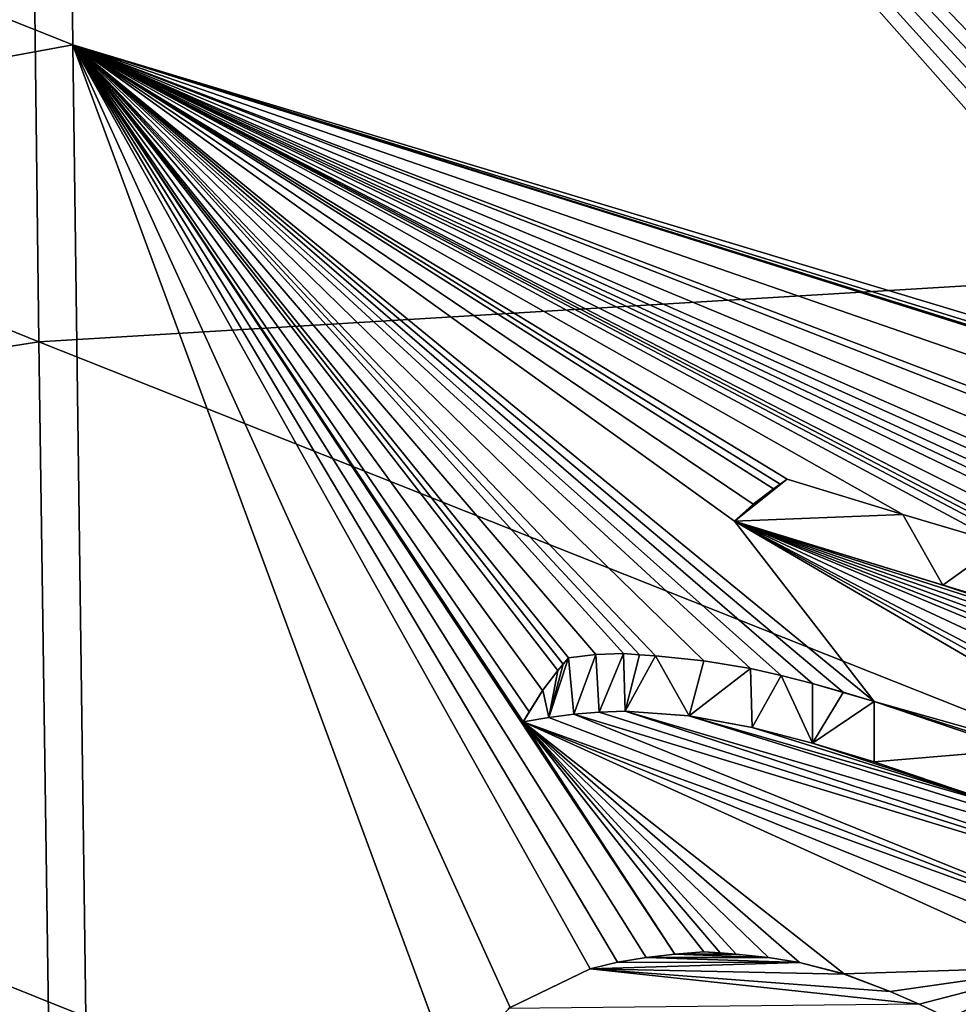
# Model space of a CAD drawing. Units: millimetres. Extents: x -193 to 193, y -468 to 31.
# Drawn here: x -25 to -13, y -246 to -233 of the extents above; entities that cross this region are included whole.
import ezdxf

# ---------------------------------------------------------------- set-up
doc = ezdxf.new("R2010")
doc.units = ezdxf.units.MM
doc.header["$LTSCALE"] = 81.481481
for name, color, linetype in [('1', 7, 'CONTINUOUS'), ('100', 7, 'CONTINUOUS'), ('101', 7, 'CONTINUOUS'), ('21', 7, 'CONTINUOUS'), ('386', 7, 'CONTINUOUS'), ('387', 7, 'CONTINUOUS'), ('388', 7, 'CONTINUOUS'), ('389', 7, 'CONTINUOUS'), ('390', 7, 'CONTINUOUS'), ('391', 7, 'CONTINUOUS'), ('446', 7, 'CONTINUOUS'), ('447', 7, 'CONTINUOUS'), ('448', 7, 'CONTINUOUS'), ('449', 7, 'CONTINUOUS'), ('450', 7, 'CONTINUOUS'), ('451', 7, 'CONTINUOUS'), ('452', 7, 'CONTINUOUS'), ('453', 7, 'CONTINUOUS'), ('454', 7, 'CONTINUOUS'), ('455', 7, 'CONTINUOUS'), ('456', 7, 'CONTINUOUS'), ('457', 7, 'CONTINUOUS'), ('458', 7, 'CONTINUOUS'), ('459', 7, 'CONTINUOUS'), ('64', 7, 'CONTINUOUS'), ('65', 7, 'CONTINUOUS'), ('66', 7, 'CONTINUOUS'), ('67', 7, 'CONTINUOUS'), ('68', 7, 'CONTINUOUS'), ('93', 7, 'CONTINUOUS'), ('94', 7, 'CONTINUOUS'), ('95', 7, 'CONTINUOUS')]:
    doc.layers.add(name, color=color, linetype=linetype)

msp = doc.modelspace()

# ---------------------------------------------------------------- linework, layer by layer
at = {"layer": '1', "color": 7, "linetype": 'Continuous'}
for points in [[(-25.198, -237.42, 3.821), (-25.351, -224.783, 3.967), (-48.243, -228.062, 3.75), (-25.198, -237.42, 3.821)], [(0, -235.896, 3.901), (0, -224.691, 4.023), (-25.351, -224.783, 3.967), (0, -235.896, 3.901)], [(-25.198, -237.42, 3.821), (0, -235.896, 3.901), (-25.351, -224.783, 3.967), (-25.198, -237.42, 3.821)], [(-47.798, -240.96, 3.587), (-25.198, -237.42, 3.821), (-48.243, -228.062, 3.75), (-47.798, -240.96, 3.587)], [(0, -247.42, 3.744), (0, -235.896, 3.901), (-25.198, -237.42, 3.821), (0, -247.42, 3.744)], [(-25.013, -250.244, 3.641), (-25.198, -237.42, 3.821), (-47.798, -240.96, 3.587), (-25.013, -250.244, 3.641)], [(-25.013, -250.244, 3.641), (0, -247.42, 3.744), (-25.198, -237.42, 3.821), (-25.013, -250.244, 3.641)], [(-47.277, -254.24, 3.398), (-25.013, -250.244, 3.641), (-47.798, -240.96, 3.587), (-47.277, -254.24, 3.398)]]:
    msp.add_3dface(points, dxfattribs=at)
at = {"layer": '100', "color": 7, "linetype": 'Continuous'}
for points in [[(-17.698, -241.629, -1.67), (-17.325, -241.614, -1.67), (-17.655, -242.403, -1.67), (-17.698, -241.629, -1.67)], [(-17.325, -241.614, -1.67), (-17.305, -242.388, -1.67), (-17.655, -242.403, -1.67), (-17.325, -241.614, -1.67)], [(-17.325, -241.614, -1.67), (-17.11, -241.63, -1.67), (-17.305, -242.388, -1.67), (-17.325, -241.614, -1.67)], [(-18.14, -241.757, -1.67), (-18.067, -241.671, -1.67), (-18.333, -242.477, -1.67), (-18.14, -241.757, -1.67)], [(-18.067, -241.671, -1.67), (-17.994, -242.431, -1.67), (-18.333, -242.477, -1.67), (-18.067, -241.671, -1.67)], [(-18.212, -241.843, -1.67), (-18.14, -241.757, -1.67), (-18.333, -242.477, -1.67), (-18.212, -241.843, -1.67)], [(-18.067, -241.671, -1.67), (-17.698, -241.629, -1.67), (-17.994, -242.431, -1.67), (-18.067, -241.671, -1.67)], [(-17.994, -242.431, -1.67), (-17.698, -241.629, -1.67), (-17.655, -242.403, -1.67), (-17.994, -242.431, -1.67)], [(-17.11, -241.63, -1.67), (-16.895, -241.647, -1.67), (-17.305, -242.388, -1.67), (-17.11, -241.63, -1.67)], [(-17.305, -242.388, -1.67), (-16.895, -241.647, -1.67), (-16.443, -242.455, -1.67), (-17.305, -242.388, -1.67)], [(-16.895, -241.647, -1.67), (-16.242, -241.714, -1.67), (-16.443, -242.455, -1.67), (-16.895, -241.647, -1.67)], [(-16.242, -241.714, -1.67), (-15.616, -241.817, -1.67), (-16.443, -242.455, -1.67), (-16.242, -241.714, -1.67)], [(-18.412, -242.107, -1.67), (-18.212, -241.843, -1.67), (-18.333, -242.477, -1.67), (-18.412, -242.107, -1.67)], [(-15.616, -241.817, -1.67), (-15.594, -242.608, -1.67), (-16.443, -242.455, -1.67), (-15.616, -241.817, -1.67)], [(-15.616, -241.817, -1.67), (-15.201, -241.91, -1.67), (-15.594, -242.608, -1.67), (-15.616, -241.817, -1.67)], [(-15.594, -242.608, -1.67), (-15.201, -241.91, -1.67), (-14.78, -242.821, -1.67), (-15.594, -242.608, -1.67)], [(-15.201, -241.91, -1.67), (-14.779, -242.019, -1.67), (-14.78, -242.821, -1.67), (-15.201, -241.91, -1.67)], [(-14.779, -242.019, -1.67), (-14.366, -242.137, -1.67), (-14.78, -242.821, -1.67), (-14.779, -242.019, -1.67)], [(-18.597, -242.397, -1.67), (-18.412, -242.107, -1.67), (-18.678, -242.532, -1.67), (-18.597, -242.397, -1.67)], [(-18.678, -242.532, -1.67), (-18.412, -242.107, -1.67), (-18.333, -242.477, -1.67), (-18.678, -242.532, -1.67)], [(-14.366, -242.137, -1.67), (-13.949, -242.259, -1.67), (-14.78, -242.821, -1.67), (-14.366, -242.137, -1.67)], [(-13.949, -242.259, -1.67), (-13.949, -243.07, -1.67), (-14.78, -242.821, -1.67), (-13.949, -242.259, -1.67)], [(-13.949, -242.259, -1.67), (-12.028, -242.91, -1.67), (-13.949, -243.07, -1.67), (-13.949, -242.259, -1.67)], [(-13.949, -243.07, -1.67), (-12.028, -242.91, -1.67), (-12.029, -243.722, -1.67), (-13.949, -243.07, -1.67)]]:
    msp.add_3dface(points, dxfattribs=at)
at = {"layer": '101', "color": 7, "linetype": 'Continuous'}
for points in [[(-15.121, -239.269, -1.67), (-13.565, -239.742, -1.67), (-15.832, -239.831, -1.67), (-15.121, -239.269, -1.67)], [(-15.214, -239.334, -1.67), (-15.121, -239.269, -1.67), (-15.832, -239.831, -1.67), (-15.214, -239.334, -1.67)], [(-15.307, -239.399, -1.67), (-15.214, -239.334, -1.67), (-15.832, -239.831, -1.67), (-15.307, -239.399, -1.67)], [(-15.307, -239.399, -1.67), (-15.832, -239.831, -1.67), (-15.573, -239.602, -1.67), (-15.307, -239.399, -1.67)], [(-15.832, -239.831, -1.67), (-13.565, -239.742, -1.67), (-13.025, -240.693, -1.67), (-15.832, -239.831, -1.67)], [(-13.565, -239.742, -1.67), (-12.245, -240.133, -1.67), (-13.025, -240.693, -1.67), (-13.565, -239.742, -1.67)], [(-13.025, -240.693, -1.67), (-12.245, -240.133, -1.67), (-12.334, -240.903, -1.67), (-13.025, -240.693, -1.67)]]:
    msp.add_3dface(points, dxfattribs=at)
at = {"layer": '21', "color": 7, "linetype": 'Continuous'}
for points in [[(-24.89, -220.534, -1.14), (-24.743, -233.421, -1.241), (-47.424, -224.385, -1.339), (-24.89, -220.534, -1.14)], [(-9.032, -238.074, -1.236), (-9.389, -238.04, -1.237), (-24.89, -220.534, -1.14), (-9.032, -238.074, -1.236)], [(-24.89, -220.534, -1.14), (-9.389, -238.04, -1.237), (-24.743, -233.421, -1.241), (-24.89, -220.534, -1.14)], [(-8.668, -238.104, -1.236), (-9.032, -238.074, -1.236), (-24.89, -220.534, -1.14), (-8.668, -238.104, -1.236)], [(-8.362, -238.085, -1.236), (-8.668, -238.104, -1.236), (-24.89, -220.534, -1.14), (-8.362, -238.085, -1.236)], [(-8.061, -238.062, -1.235), (-8.362, -238.085, -1.236), (-24.89, -220.534, -1.14), (-8.061, -238.062, -1.235)], [(-7.459, -237.984, -1.233), (-8.061, -238.062, -1.235), (-24.89, -220.534, -1.14), (-7.459, -237.984, -1.233)], [(-6.865, -237.862, -1.231), (-7.459, -237.984, -1.233), (-24.89, -220.534, -1.14), (-6.865, -237.862, -1.231)], [(-6.57, -237.791, -1.23), (-6.865, -237.862, -1.231), (-24.89, -220.534, -1.14), (-6.57, -237.791, -1.23)], [(-6.274, -237.716, -1.229), (-6.57, -237.791, -1.23), (-24.89, -220.534, -1.14), (-6.274, -237.716, -1.229)], [(-6.034, -237.646, -1.228), (-6.274, -237.716, -1.229), (-24.89, -220.534, -1.14), (-6.034, -237.646, -1.228)], [(-5.795, -237.577, -1.227), (-6.034, -237.646, -1.228), (-24.89, -220.534, -1.14), (-5.795, -237.577, -1.227)], [(-5.555, -237.499, -1.226), (-5.795, -237.577, -1.227), (-24.89, -220.534, -1.14), (-5.555, -237.499, -1.226)], [(-5.316, -237.421, -1.225), (-5.555, -237.499, -1.226), (-24.89, -220.534, -1.14), (-5.316, -237.421, -1.225)], [(-5.075, -237.341, -1.224), (-5.316, -237.421, -1.225), (-24.89, -220.534, -1.14), (-5.075, -237.341, -1.224)], [(-4.834, -237.262, -1.223), (-5.075, -237.341, -1.224), (-24.89, -220.534, -1.14), (-4.834, -237.262, -1.223)], [(-4.595, -237.178, -1.222), (-4.834, -237.262, -1.223), (-24.89, -220.534, -1.14), (-4.595, -237.178, -1.222)], [(-4.355, -237.095, -1.221), (-4.595, -237.178, -1.222), (-24.89, -220.534, -1.14), (-4.355, -237.095, -1.221)], [(-4.115, -237.015, -1.22), (-4.355, -237.095, -1.221), (-24.89, -220.534, -1.14), (-4.115, -237.015, -1.22)], [(-3.875, -236.936, -1.219), (-4.115, -237.015, -1.22), (-24.89, -220.534, -1.14), (-3.875, -236.936, -1.219)], [(-3.635, -236.855, -1.218), (-3.875, -236.936, -1.219), (-24.89, -220.534, -1.14), (-3.635, -236.855, -1.218)], [(-3.396, -236.774, -1.217), (-3.635, -236.855, -1.218), (-24.89, -220.534, -1.14), (-3.396, -236.774, -1.217)], [(-2.164, -236.427, -1.212), (-3.396, -236.774, -1.217), (-24.89, -220.534, -1.14), (-2.164, -236.427, -1.212)], [(-0.898, -236.208, -1.21), (-2.164, -236.427, -1.212), (-24.89, -220.534, -1.14), (-0.898, -236.208, -1.21)], [(-0.463, -236.172, -1.209), (-0.898, -236.208, -1.21), (-24.89, -220.534, -1.14), (-0.463, -236.172, -1.209)], [(0, -236.138, -1.209), (-0.463, -236.172, -1.209), (-24.89, -220.534, -1.14), (0, -236.138, -1.209)], [(0, -227.524, -1.133), (0, -236.138, -1.209), (-24.89, -220.534, -1.14), (0, -227.524, -1.133)], [(-24.743, -233.421, -1.241), (-46.995, -237.508, -1.461), (-47.424, -224.385, -1.339), (-24.743, -233.421, -1.241)], [(-24.743, -233.421, -1.241), (-24.568, -246.503, -1.382), (-46.995, -237.508, -1.461), (-24.743, -233.421, -1.241)], [(-18.597, -242.397, -1.309), (-18.678, -242.532, -1.31), (-24.743, -233.421, -1.241), (-18.597, -242.397, -1.309)], [(-24.743, -233.421, -1.241), (-18.678, -242.532, -1.31), (-16.636, -245.663, -1.34), (-24.743, -233.421, -1.241)], [(-18.415, -242.112, -1.305), (-18.597, -242.397, -1.309), (-24.743, -233.421, -1.241), (-18.415, -242.112, -1.305)], [(-18.212, -241.843, -1.301), (-18.415, -242.112, -1.305), (-24.743, -233.421, -1.241), (-18.212, -241.843, -1.301)], [(-18.14, -241.757, -1.3), (-18.212, -241.843, -1.301), (-24.743, -233.421, -1.241), (-18.14, -241.757, -1.3)], [(-18.067, -241.671, -1.299), (-18.14, -241.757, -1.3), (-24.743, -233.421, -1.241), (-18.067, -241.671, -1.299)], [(-17.698, -241.628, -1.297), (-18.067, -241.671, -1.299), (-24.743, -233.421, -1.241), (-17.698, -241.628, -1.297)], [(-17.325, -241.614, -1.295), (-17.698, -241.628, -1.297), (-24.743, -233.421, -1.241), (-17.325, -241.614, -1.295)], [(-17.109, -241.63, -1.295), (-17.325, -241.614, -1.295), (-24.743, -233.421, -1.241), (-17.109, -241.63, -1.295)], [(-16.895, -241.647, -1.294), (-17.109, -241.63, -1.295), (-24.743, -233.421, -1.241), (-16.895, -241.647, -1.294)], [(-16.242, -241.714, -1.293), (-16.895, -241.647, -1.294), (-24.743, -233.421, -1.241), (-16.242, -241.714, -1.293)], [(-15.616, -241.817, -1.292), (-16.242, -241.714, -1.293), (-24.743, -233.421, -1.241), (-15.616, -241.817, -1.292)], [(-15.201, -241.91, -1.292), (-15.616, -241.817, -1.292), (-24.743, -233.421, -1.241), (-15.201, -241.91, -1.292)], [(-14.779, -242.019, -1.292), (-15.201, -241.91, -1.292), (-24.743, -233.421, -1.241), (-14.779, -242.019, -1.292)], [(-14.367, -242.136, -1.292), (-14.779, -242.019, -1.292), (-24.743, -233.421, -1.241), (-14.367, -242.136, -1.292)], [(-13.949, -242.259, -1.293), (-14.367, -242.136, -1.292), (-24.743, -233.421, -1.241), (-13.949, -242.259, -1.293)], [(-15.832, -239.831, -1.271), (-13.949, -242.259, -1.293), (-24.743, -233.421, -1.241), (-15.832, -239.831, -1.271)], [(-15.578, -239.605, -1.268), (-15.832, -239.831, -1.271), (-24.743, -233.421, -1.241), (-15.578, -239.605, -1.268)], [(-15.307, -239.399, -1.265), (-15.578, -239.605, -1.268), (-24.743, -233.421, -1.241), (-15.307, -239.399, -1.265)], [(-15.215, -239.334, -1.264), (-15.307, -239.399, -1.265), (-24.743, -233.421, -1.241), (-15.215, -239.334, -1.264)], [(-15.121, -239.269, -1.263), (-15.215, -239.334, -1.264), (-24.743, -233.421, -1.241), (-15.121, -239.269, -1.263)], [(-13.565, -239.742, -1.264), (-15.121, -239.269, -1.263), (-24.743, -233.421, -1.241), (-13.565, -239.742, -1.264)], [(-12.245, -240.133, -1.265), (-13.565, -239.742, -1.264), (-24.743, -233.421, -1.241), (-12.245, -240.133, -1.265)], [(-11.693, -240.295, -1.265), (-12.245, -240.133, -1.265), (-24.743, -233.421, -1.241), (-11.693, -240.295, -1.265)], [(-11.352, -240.394, -1.266), (-11.693, -240.295, -1.265), (-24.743, -233.421, -1.241), (-11.352, -240.394, -1.266)], [(-11.014, -240.489, -1.266), (-11.352, -240.394, -1.266), (-24.743, -233.421, -1.241), (-11.014, -240.489, -1.266)], [(-10.25, -240.666, -1.266), (-11.014, -240.489, -1.266), (-24.743, -233.421, -1.241), (-10.25, -240.666, -1.266)], [(-9.474, -240.779, -1.266), (-10.25, -240.666, -1.266), (-24.743, -233.421, -1.241), (-9.474, -240.779, -1.266)], [(-9.086, -240.816, -1.266), (-9.474, -240.779, -1.266), (-24.743, -233.421, -1.241), (-9.086, -240.816, -1.266)], [(-8.691, -240.85, -1.266), (-9.086, -240.816, -1.266), (-24.743, -233.421, -1.241), (-8.691, -240.85, -1.266)], [(-8.323, -240.82, -1.265), (-8.691, -240.85, -1.266), (-24.743, -233.421, -1.241), (-8.323, -240.82, -1.265)], [(-7.96, -240.786, -1.264), (-8.323, -240.82, -1.265), (-24.743, -233.421, -1.241), (-7.96, -240.786, -1.264)], [(-7.235, -240.683, -1.262), (-7.96, -240.786, -1.264), (-24.743, -233.421, -1.241), (-7.235, -240.683, -1.262)], [(-6.519, -240.522, -1.259), (-7.235, -240.683, -1.262), (-24.743, -233.421, -1.241), (-6.519, -240.522, -1.259)], [(-12.687, -238.011, -1.243), (-6.519, -240.522, -1.259), (-24.743, -233.421, -1.241), (-12.687, -238.011, -1.243)], [(-12.203, -237.761, -1.239), (-12.687, -238.011, -1.243), (-24.743, -233.421, -1.241), (-12.203, -237.761, -1.239)], [(-11.72, -237.511, -1.236), (-12.203, -237.761, -1.239), (-24.743, -233.421, -1.241), (-11.72, -237.511, -1.236)], [(-11.504, -237.577, -1.236), (-11.72, -237.511, -1.236), (-24.743, -233.421, -1.241), (-11.504, -237.577, -1.236)], [(-11.154, -237.679, -1.236), (-11.504, -237.577, -1.236), (-24.743, -233.421, -1.241), (-11.154, -237.679, -1.236)], [(-10.808, -237.776, -1.237), (-11.154, -237.679, -1.236), (-24.743, -233.421, -1.241), (-10.808, -237.776, -1.237)], [(-10.102, -237.939, -1.237), (-10.808, -237.776, -1.237), (-24.743, -233.421, -1.241), (-10.102, -237.939, -1.237)], [(-9.389, -238.04, -1.237), (-10.102, -237.939, -1.237), (-24.743, -233.421, -1.241), (-9.389, -238.04, -1.237)], [(-24.568, -246.503, -1.382), (-24.743, -233.421, -1.241), (-19.659, -247.185, -1.368), (-24.568, -246.503, -1.382)], [(-19.659, -247.185, -1.368), (-24.743, -233.421, -1.241), (-18.854, -246.377, -1.356), (-19.659, -247.185, -1.368)], [(-18.854, -246.377, -1.356), (-24.743, -233.421, -1.241), (-17.775, -245.858, -1.346), (-18.854, -246.377, -1.356)], [(-17.775, -245.858, -1.346), (-24.743, -233.421, -1.241), (-17.407, -245.77, -1.343), (-17.775, -245.858, -1.346)], [(-17.407, -245.77, -1.343), (-24.743, -233.421, -1.241), (-17.019, -245.707, -1.341), (-17.407, -245.77, -1.343)], [(-17.019, -245.707, -1.341), (-24.743, -233.421, -1.241), (-16.636, -245.663, -1.34), (-17.019, -245.707, -1.341)], [(-24.568, -246.503, -1.382), (-46.498, -251.013, -1.614), (-46.995, -237.508, -1.461), (-24.568, -246.503, -1.382)], [(-9.528, -243.506, -1.297), (-13.949, -242.259, -1.293), (-15.832, -239.831, -1.271), (-9.528, -243.506, -1.297)], [(-9.103, -243.552, -1.297), (-9.528, -243.506, -1.297), (-15.832, -239.831, -1.271), (-9.103, -243.552, -1.297)], [(-8.671, -243.592, -1.296), (-9.103, -243.552, -1.297), (-15.832, -239.831, -1.271), (-8.671, -243.592, -1.296)], [(-7.924, -243.529, -1.295), (-8.671, -243.592, -1.296), (-15.832, -239.831, -1.271), (-7.924, -243.529, -1.295)], [(-7.215, -243.425, -1.292), (-7.924, -243.529, -1.295), (-15.832, -239.831, -1.271), (-7.215, -243.425, -1.292)], [(-6.861, -243.349, -1.291), (-7.215, -243.425, -1.292), (-15.832, -239.831, -1.271), (-6.861, -243.349, -1.291)], [(-6.502, -243.26, -1.29), (-6.861, -243.349, -1.291), (-15.832, -239.831, -1.271), (-6.502, -243.26, -1.29)], [(-6.149, -243.163, -1.288), (-6.502, -243.26, -1.29), (-15.832, -239.831, -1.271), (-6.149, -243.163, -1.288)], [(-5.793, -243.063, -1.287), (-6.149, -243.163, -1.288), (-15.832, -239.831, -1.271), (-5.793, -243.063, -1.287)], [(-13.152, -240.654, -1.273), (-5.793, -243.063, -1.287), (-15.832, -239.831, -1.271), (-13.152, -240.654, -1.273)], [(-12.399, -240.884, -1.273), (-5.793, -243.063, -1.287), (-13.152, -240.654, -1.273), (-12.399, -240.884, -1.273)], [(-12.028, -242.91, -1.295), (-13.949, -242.259, -1.293), (-10.587, -243.327, -1.297), (-12.028, -242.91, -1.295)], [(-10.587, -243.327, -1.297), (-13.949, -242.259, -1.293), (-9.528, -243.506, -1.297), (-10.587, -243.327, -1.297)], [(-17.994, -242.431, -1.307), (-17.652, -242.403, -1.305), (-6.786, -245.833, -1.32), (-17.994, -242.431, -1.307)], [(-17.652, -242.403, -1.305), (-17.305, -242.388, -1.304), (-6.786, -245.833, -1.32), (-17.652, -242.403, -1.305)], [(-17.305, -242.388, -1.304), (-16.448, -242.453, -1.302), (-5.617, -245.833, -1.319), (-17.305, -242.388, -1.304)], [(-6.786, -245.833, -1.32), (-17.305, -242.388, -1.304), (-5.617, -245.833, -1.319), (-6.786, -245.833, -1.32)], [(-18.678, -242.532, -1.31), (-18.333, -242.477, -1.309), (-9.579, -245.833, -1.324), (-18.678, -242.532, -1.31)], [(-15.81, -245.661, -1.337), (-18.678, -242.532, -1.31), (-15.375, -245.706, -1.336), (-15.81, -245.661, -1.337)], [(-18.678, -242.532, -1.31), (-15.81, -245.661, -1.337), (-16.025, -245.644, -1.337), (-18.678, -242.532, -1.31)], [(-15.375, -245.706, -1.336), (-18.678, -242.532, -1.31), (-14.958, -245.772, -1.336), (-15.375, -245.706, -1.336)], [(-14.958, -245.772, -1.336), (-18.678, -242.532, -1.31), (-14.355, -245.928, -1.336), (-14.958, -245.772, -1.336)], [(-14.355, -245.928, -1.336), (-18.678, -242.532, -1.31), (-11.407, -245.833, -1.328), (-14.355, -245.928, -1.336)], [(-16.636, -245.663, -1.34), (-18.678, -242.532, -1.31), (-16.242, -245.628, -1.338), (-16.636, -245.663, -1.34)], [(-16.242, -245.628, -1.338), (-18.678, -242.532, -1.31), (-16.025, -245.644, -1.337), (-16.242, -245.628, -1.338)], [(-11.407, -245.833, -1.328), (-18.678, -242.532, -1.31), (-10.493, -245.833, -1.326), (-11.407, -245.833, -1.328)], [(-10.493, -245.833, -1.326), (-18.678, -242.532, -1.31), (-9.579, -245.833, -1.324), (-10.493, -245.833, -1.326)], [(-18.333, -242.477, -1.309), (-17.994, -242.431, -1.307), (-9.579, -245.833, -1.324), (-18.333, -242.477, -1.309)], [(-17.994, -242.431, -1.307), (-6.786, -245.833, -1.32), (-9.579, -245.833, -1.324), (-17.994, -242.431, -1.307)], [(-15.594, -242.608, -1.301), (-12.029, -243.722, -1.304), (-16.448, -242.453, -1.302), (-15.594, -242.608, -1.301)], [(-16.448, -242.453, -1.302), (-12.029, -243.722, -1.304), (-5.617, -245.833, -1.319), (-16.448, -242.453, -1.302)], [(-14.782, -242.82, -1.301), (-12.029, -243.722, -1.304), (-15.594, -242.608, -1.301), (-14.782, -242.82, -1.301)], [(-13.949, -243.07, -1.302), (-12.029, -243.722, -1.304), (-14.782, -242.82, -1.301), (-13.949, -243.07, -1.302)], [(-13.736, -246.162, -1.337), (-14.355, -245.928, -1.336), (-11.407, -245.833, -1.328), (-13.736, -246.162, -1.337)], [(-13.345, -246.336, -1.338), (-13.736, -246.162, -1.337), (-11.407, -245.833, -1.328), (-13.345, -246.336, -1.338)], [(-12.948, -246.522, -1.339), (-13.345, -246.336, -1.338), (-11.407, -245.833, -1.328), (-12.948, -246.522, -1.339)], [(-11.407, -252.845, -1.412), (-12.948, -246.522, -1.339), (-11.407, -245.833, -1.328), (-11.407, -252.845, -1.412)]]:
    msp.add_3dface(points, dxfattribs=at)
at = {"layer": '386', "color": 7, "linetype": 'Continuous'}
for points in [[(-13.565, -239.742, -1.264), (-12.245, -240.133, -1.265), (-13.565, -239.742, -1.67), (-13.565, -239.742, -1.264)], [(-12.245, -240.133, -1.265), (-12.245, -240.133, -1.67), (-13.565, -239.742, -1.67), (-12.245, -240.133, -1.265)]]:
    msp.add_3dface(points, dxfattribs=at)
at = {"layer": '387', "color": 7, "linetype": 'Continuous'}
for points in [[(-15.121, -239.269, -1.263), (-13.565, -239.742, -1.264), (-15.121, -239.269, -1.67), (-15.121, -239.269, -1.263)], [(-13.565, -239.742, -1.264), (-13.565, -239.742, -1.67), (-15.121, -239.269, -1.67), (-13.565, -239.742, -1.264)]]:
    msp.add_3dface(points, dxfattribs=at)
at = {"layer": '388', "color": 7, "linetype": 'Continuous'}
for points in [[(-15.307, -239.399, -1.265), (-15.215, -239.334, -1.264), (-15.307, -239.399, -1.67), (-15.307, -239.399, -1.265)], [(-15.307, -239.399, -1.67), (-15.215, -239.334, -1.264), (-15.214, -239.334, -1.67), (-15.307, -239.399, -1.67)], [(-15.215, -239.334, -1.264), (-15.121, -239.269, -1.263), (-15.214, -239.334, -1.67), (-15.215, -239.334, -1.264)], [(-15.121, -239.269, -1.263), (-15.121, -239.269, -1.67), (-15.214, -239.334, -1.67), (-15.121, -239.269, -1.263)]]:
    msp.add_3dface(points, dxfattribs=at)
at = {"layer": '389', "color": 7, "linetype": 'Continuous'}
for points in [[(-15.578, -239.605, -1.268), (-15.307, -239.399, -1.265), (-15.573, -239.602, -1.67), (-15.578, -239.605, -1.268)], [(-15.307, -239.399, -1.265), (-15.307, -239.399, -1.67), (-15.573, -239.602, -1.67), (-15.307, -239.399, -1.265)], [(-15.832, -239.831, -1.67), (-15.578, -239.605, -1.268), (-15.573, -239.602, -1.67), (-15.832, -239.831, -1.67)], [(-15.832, -239.831, -1.271), (-15.578, -239.605, -1.268), (-15.832, -239.831, -1.67), (-15.832, -239.831, -1.271)]]:
    msp.add_3dface(points, dxfattribs=at)
at = {"layer": '390', "color": 7, "linetype": 'Continuous'}
for points in [[(-13.152, -240.654, -1.273), (-15.832, -239.831, -1.271), (-13.025, -240.693, -1.67), (-13.152, -240.654, -1.273)], [(-15.832, -239.831, -1.271), (-15.832, -239.831, -1.67), (-13.025, -240.693, -1.67), (-15.832, -239.831, -1.271)], [(-13.026, -240.693, -1.453), (-13.152, -240.654, -1.273), (-13.025, -240.693, -1.67), (-13.026, -240.693, -1.453)]]:
    msp.add_3dface(points, dxfattribs=at)
at = {"layer": '391', "color": 7, "linetype": 'Continuous'}
for points in [[(-12.399, -240.884, -1.273), (-13.152, -240.654, -1.273), (-13.026, -240.693, -1.453), (-12.399, -240.884, -1.273)], [(-12.399, -240.884, -1.273), (-13.026, -240.693, -1.453), (-13.025, -240.693, -1.67), (-12.399, -240.884, -1.273)], [(-12.399, -240.884, -1.273), (-13.025, -240.693, -1.67), (-12.334, -240.903, -1.67), (-12.399, -240.884, -1.273)]]:
    msp.add_3dface(points, dxfattribs=at)
at = {"layer": '446', "color": 7, "linetype": 'Continuous'}
for points in [[(-13.949, -242.259, -1.293), (-12.028, -242.91, -1.295), (-13.949, -242.259, -1.67), (-13.949, -242.259, -1.293)], [(-12.028, -242.91, -1.295), (-12.028, -242.91, -1.67), (-13.949, -242.259, -1.67), (-12.028, -242.91, -1.295)]]:
    msp.add_3dface(points, dxfattribs=at)
at = {"layer": '447', "color": 7, "linetype": 'Continuous'}
for points in [[(-14.779, -242.019, -1.292), (-14.367, -242.136, -1.292), (-14.779, -242.019, -1.67), (-14.779, -242.019, -1.292)], [(-14.779, -242.019, -1.67), (-14.367, -242.136, -1.292), (-14.366, -242.137, -1.67), (-14.779, -242.019, -1.67)], [(-14.367, -242.136, -1.292), (-13.949, -242.259, -1.293), (-14.366, -242.137, -1.67), (-14.367, -242.136, -1.292)], [(-13.949, -242.259, -1.293), (-13.949, -242.259, -1.67), (-14.366, -242.137, -1.67), (-13.949, -242.259, -1.293)]]:
    msp.add_3dface(points, dxfattribs=at)
at = {"layer": '448', "color": 7, "linetype": 'Continuous'}
for points in [[(-15.616, -241.817, -1.292), (-15.201, -241.91, -1.292), (-15.616, -241.817, -1.67), (-15.616, -241.817, -1.292)], [(-15.616, -241.817, -1.67), (-15.201, -241.91, -1.292), (-15.201, -241.91, -1.67), (-15.616, -241.817, -1.67)], [(-15.201, -241.91, -1.292), (-14.779, -242.019, -1.292), (-15.201, -241.91, -1.67), (-15.201, -241.91, -1.292)], [(-14.779, -242.019, -1.292), (-14.779, -242.019, -1.67), (-15.201, -241.91, -1.67), (-14.779, -242.019, -1.292)]]:
    msp.add_3dface(points, dxfattribs=at)
at = {"layer": '449', "color": 7, "linetype": 'Continuous'}
for points in [[(-16.895, -241.647, -1.294), (-16.242, -241.714, -1.293), (-16.895, -241.647, -1.67), (-16.895, -241.647, -1.294)], [(-16.895, -241.647, -1.67), (-16.242, -241.714, -1.293), (-16.242, -241.714, -1.67), (-16.895, -241.647, -1.67)], [(-16.242, -241.714, -1.293), (-15.616, -241.817, -1.292), (-15.616, -241.817, -1.67), (-16.242, -241.714, -1.293)], [(-16.242, -241.714, -1.293), (-15.616, -241.817, -1.67), (-16.242, -241.714, -1.67), (-16.242, -241.714, -1.293)]]:
    msp.add_3dface(points, dxfattribs=at)
at = {"layer": '450', "color": 7, "linetype": 'Continuous'}
for points in [[(-17.325, -241.614, -1.295), (-17.109, -241.63, -1.295), (-17.325, -241.614, -1.67), (-17.325, -241.614, -1.295)], [(-17.325, -241.614, -1.67), (-17.109, -241.63, -1.295), (-17.11, -241.63, -1.67), (-17.325, -241.614, -1.67)], [(-17.109, -241.63, -1.295), (-16.895, -241.647, -1.294), (-17.11, -241.63, -1.67), (-17.109, -241.63, -1.295)], [(-16.895, -241.647, -1.294), (-16.895, -241.647, -1.67), (-17.11, -241.63, -1.67), (-16.895, -241.647, -1.294)]]:
    msp.add_3dface(points, dxfattribs=at)
at = {"layer": '451', "color": 7, "linetype": 'Continuous'}
for points in [[(-17.698, -241.628, -1.297), (-17.325, -241.614, -1.295), (-17.698, -241.629, -1.67), (-17.698, -241.628, -1.297)], [(-17.325, -241.614, -1.295), (-17.325, -241.614, -1.67), (-17.698, -241.629, -1.67), (-17.325, -241.614, -1.295)], [(-18.067, -241.671, -1.299), (-17.698, -241.628, -1.297), (-18.067, -241.671, -1.67), (-18.067, -241.671, -1.299)], [(-18.067, -241.671, -1.67), (-17.698, -241.628, -1.297), (-17.698, -241.629, -1.67), (-18.067, -241.671, -1.67)]]:
    msp.add_3dface(points, dxfattribs=at)
at = {"layer": '452', "color": 7, "linetype": 'Continuous'}
for points in [[(-18.212, -241.843, -1.301), (-18.14, -241.757, -1.3), (-18.212, -241.843, -1.67), (-18.212, -241.843, -1.301)], [(-18.212, -241.843, -1.67), (-18.14, -241.757, -1.3), (-18.14, -241.757, -1.67), (-18.212, -241.843, -1.67)], [(-18.14, -241.757, -1.3), (-18.067, -241.671, -1.299), (-18.14, -241.757, -1.67), (-18.14, -241.757, -1.3)], [(-18.067, -241.671, -1.299), (-18.067, -241.671, -1.67), (-18.14, -241.757, -1.67), (-18.067, -241.671, -1.299)]]:
    msp.add_3dface(points, dxfattribs=at)
at = {"layer": '453', "color": 7, "linetype": 'Continuous'}
for points in [[(-18.415, -242.112, -1.305), (-18.212, -241.843, -1.301), (-18.412, -242.107, -1.67), (-18.415, -242.112, -1.305)], [(-18.212, -241.843, -1.301), (-18.212, -241.843, -1.67), (-18.412, -242.107, -1.67), (-18.212, -241.843, -1.301)], [(-18.597, -242.397, -1.67), (-18.415, -242.112, -1.305), (-18.412, -242.107, -1.67), (-18.597, -242.397, -1.67)], [(-18.597, -242.397, -1.309), (-18.415, -242.112, -1.305), (-18.597, -242.397, -1.67), (-18.597, -242.397, -1.309)]]:
    msp.add_3dface(points, dxfattribs=at)
at = {"layer": '454', "color": 7, "linetype": 'Continuous'}
for points in [[(-18.678, -242.532, -1.31), (-18.597, -242.397, -1.309), (-18.597, -242.397, -1.67), (-18.678, -242.532, -1.31)], [(-18.678, -242.532, -1.31), (-18.597, -242.397, -1.67), (-18.678, -242.532, -1.67), (-18.678, -242.532, -1.31)]]:
    msp.add_3dface(points, dxfattribs=at)
at = {"layer": '455', "color": 7, "linetype": 'Continuous'}
for points in [[(-18.333, -242.477, -1.309), (-18.678, -242.532, -1.31), (-18.333, -242.477, -1.67), (-18.333, -242.477, -1.309)], [(-18.678, -242.532, -1.31), (-18.678, -242.532, -1.67), (-18.333, -242.477, -1.67), (-18.678, -242.532, -1.31)], [(-17.994, -242.431, -1.307), (-18.333, -242.477, -1.309), (-17.994, -242.431, -1.67), (-17.994, -242.431, -1.307)], [(-17.994, -242.431, -1.67), (-18.333, -242.477, -1.309), (-18.333, -242.477, -1.67), (-17.994, -242.431, -1.67)]]:
    msp.add_3dface(points, dxfattribs=at)
at = {"layer": '456', "color": 7, "linetype": 'Continuous'}
for points in [[(-17.652, -242.403, -1.305), (-17.994, -242.431, -1.307), (-17.655, -242.403, -1.67), (-17.652, -242.403, -1.305)], [(-17.994, -242.431, -1.307), (-17.994, -242.431, -1.67), (-17.655, -242.403, -1.67), (-17.994, -242.431, -1.307)], [(-17.305, -242.388, -1.67), (-17.652, -242.403, -1.305), (-17.655, -242.403, -1.67), (-17.305, -242.388, -1.67)], [(-17.305, -242.388, -1.304), (-17.652, -242.403, -1.305), (-17.305, -242.388, -1.67), (-17.305, -242.388, -1.304)]]:
    msp.add_3dface(points, dxfattribs=at)
at = {"layer": '457', "color": 7, "linetype": 'Continuous'}
for points in [[(-16.448, -242.453, -1.302), (-17.305, -242.388, -1.304), (-16.443, -242.455, -1.67), (-16.448, -242.453, -1.302)], [(-17.305, -242.388, -1.304), (-17.305, -242.388, -1.67), (-16.443, -242.455, -1.67), (-17.305, -242.388, -1.304)], [(-15.594, -242.608, -1.301), (-16.448, -242.453, -1.302), (-15.594, -242.608, -1.67), (-15.594, -242.608, -1.301)], [(-15.594, -242.608, -1.67), (-16.448, -242.453, -1.302), (-16.443, -242.455, -1.67), (-15.594, -242.608, -1.67)]]:
    msp.add_3dface(points, dxfattribs=at)
at = {"layer": '458', "color": 7, "linetype": 'Continuous'}
for points in [[(-14.782, -242.82, -1.301), (-15.594, -242.608, -1.301), (-14.78, -242.821, -1.67), (-14.782, -242.82, -1.301)], [(-15.594, -242.608, -1.301), (-15.594, -242.608, -1.67), (-14.78, -242.821, -1.67), (-15.594, -242.608, -1.301)], [(-13.949, -243.07, -1.302), (-14.782, -242.82, -1.301), (-13.949, -243.07, -1.67), (-13.949, -243.07, -1.302)], [(-13.949, -243.07, -1.67), (-14.782, -242.82, -1.301), (-14.78, -242.821, -1.67), (-13.949, -243.07, -1.67)]]:
    msp.add_3dface(points, dxfattribs=at)
at = {"layer": '459', "color": 7, "linetype": 'Continuous'}
for points in [[(-12.029, -243.722, -1.304), (-13.949, -243.07, -1.302), (-12.029, -243.722, -1.67), (-12.029, -243.722, -1.304)], [(-13.949, -243.07, -1.302), (-13.949, -243.07, -1.67), (-12.029, -243.722, -1.67), (-13.949, -243.07, -1.302)]]:
    msp.add_3dface(points, dxfattribs=at)
at = {"layer": '64', "color": 7, "linetype": 'Continuous'}
for points in [[(-15.81, -245.661, -1.337), (-15.375, -245.706, -1.336), (-15.81, -245.661, -1.67), (-15.81, -245.661, -1.337)], [(-15.81, -245.661, -1.67), (-15.375, -245.706, -1.336), (-15.375, -245.706, -1.67), (-15.81, -245.661, -1.67)], [(-15.375, -245.706, -1.336), (-14.958, -245.772, -1.336), (-15.375, -245.706, -1.67), (-15.375, -245.706, -1.336)], [(-15.375, -245.706, -1.67), (-14.958, -245.772, -1.336), (-14.958, -245.772, -1.67), (-15.375, -245.706, -1.67)]]:
    msp.add_3dface(points, dxfattribs=at)
at = {"layer": '65', "color": 7, "linetype": 'Continuous'}
for points in [[(-16.242, -245.628, -1.338), (-16.025, -245.644, -1.337), (-16.242, -245.628, -1.67), (-16.242, -245.628, -1.338)], [(-16.242, -245.628, -1.67), (-16.025, -245.644, -1.337), (-16.025, -245.644, -1.67), (-16.242, -245.628, -1.67)], [(-16.025, -245.644, -1.337), (-15.81, -245.661, -1.337), (-16.025, -245.644, -1.67), (-16.025, -245.644, -1.337)], [(-15.81, -245.661, -1.337), (-15.81, -245.661, -1.67), (-16.025, -245.644, -1.67), (-15.81, -245.661, -1.337)]]:
    msp.add_3dface(points, dxfattribs=at)
at = {"layer": '66', "color": 7, "linetype": 'Continuous'}
for points in [[(-17.019, -245.707, -1.341), (-16.636, -245.663, -1.34), (-17.019, -245.707, -1.67), (-17.019, -245.707, -1.341)], [(-17.019, -245.707, -1.67), (-16.636, -245.663, -1.34), (-16.635, -245.663, -1.67), (-17.019, -245.707, -1.67)], [(-16.636, -245.663, -1.34), (-16.242, -245.628, -1.338), (-16.635, -245.663, -1.67), (-16.636, -245.663, -1.34)], [(-16.242, -245.628, -1.338), (-16.242, -245.628, -1.67), (-16.635, -245.663, -1.67), (-16.242, -245.628, -1.338)]]:
    msp.add_3dface(points, dxfattribs=at)
at = {"layer": '67', "color": 7, "linetype": 'Continuous'}
for points in [[(-17.407, -245.77, -1.343), (-17.019, -245.707, -1.341), (-17.407, -245.77, -1.67), (-17.407, -245.77, -1.343)], [(-17.019, -245.707, -1.341), (-17.019, -245.707, -1.67), (-17.407, -245.77, -1.67), (-17.019, -245.707, -1.341)], [(-17.775, -245.858, -1.346), (-17.407, -245.77, -1.343), (-17.775, -245.858, -1.67), (-17.775, -245.858, -1.346)], [(-17.775, -245.858, -1.67), (-17.407, -245.77, -1.343), (-17.407, -245.77, -1.67), (-17.775, -245.858, -1.67)]]:
    msp.add_3dface(points, dxfattribs=at)
at = {"layer": '68', "color": 7, "linetype": 'Continuous'}
for points in [[(-18.854, -246.377, -1.356), (-17.775, -245.858, -1.346), (-18.877, -246.394, -1.67), (-18.854, -246.377, -1.356)], [(-17.775, -245.858, -1.346), (-17.775, -245.858, -1.67), (-18.877, -246.394, -1.67), (-17.775, -245.858, -1.346)]]:
    msp.add_3dface(points, dxfattribs=at)
at = {"layer": '93', "color": 7, "linetype": 'Continuous'}
for points in [[(-13.736, -246.162, -1.337), (-13.345, -246.336, -1.338), (-13.736, -246.162, -1.67), (-13.736, -246.162, -1.337)], [(-13.736, -246.162, -1.67), (-13.345, -246.336, -1.338), (-13.344, -246.336, -1.67), (-13.736, -246.162, -1.67)], [(-13.345, -246.336, -1.338), (-12.948, -246.522, -1.339), (-13.344, -246.336, -1.67), (-13.345, -246.336, -1.338)]]:
    msp.add_3dface(points, dxfattribs=at)
at = {"layer": '94', "color": 7, "linetype": 'Continuous'}
for points in [[(-14.958, -245.772, -1.336), (-14.355, -245.928, -1.336), (-14.958, -245.772, -1.67), (-14.958, -245.772, -1.336)], [(-14.958, -245.772, -1.67), (-14.355, -245.928, -1.336), (-14.353, -245.929, -1.67), (-14.958, -245.772, -1.67)], [(-14.355, -245.928, -1.336), (-13.736, -246.162, -1.337), (-14.353, -245.929, -1.67), (-14.355, -245.928, -1.336)], [(-13.736, -246.162, -1.337), (-13.736, -246.162, -1.67), (-14.353, -245.929, -1.67), (-13.736, -246.162, -1.337)]]:
    msp.add_3dface(points, dxfattribs=at)
at = {"layer": '95', "color": 7, "linetype": 'Continuous'}
for points in [[(-17.019, -245.707, -1.67), (-14.958, -245.772, -1.67), (-17.407, -245.77, -1.67), (-17.019, -245.707, -1.67)], [(-15.375, -245.706, -1.67), (-17.019, -245.707, -1.67), (-16.635, -245.663, -1.67), (-15.375, -245.706, -1.67)], [(-15.375, -245.706, -1.67), (-14.958, -245.772, -1.67), (-17.019, -245.707, -1.67), (-15.375, -245.706, -1.67)], [(-16.242, -245.628, -1.67), (-15.81, -245.661, -1.67), (-16.635, -245.663, -1.67), (-16.242, -245.628, -1.67)], [(-15.81, -245.661, -1.67), (-15.375, -245.706, -1.67), (-16.635, -245.663, -1.67), (-15.81, -245.661, -1.67)], [(-15.81, -245.661, -1.67), (-16.242, -245.628, -1.67), (-16.025, -245.644, -1.67), (-15.81, -245.661, -1.67)], [(-18.877, -246.394, -1.67), (-17.775, -245.858, -1.67), (-13.344, -246.336, -1.67), (-18.877, -246.394, -1.67)], [(-14.958, -245.772, -1.67), (-17.775, -245.858, -1.67), (-17.407, -245.77, -1.67), (-14.958, -245.772, -1.67)], [(-17.775, -245.858, -1.67), (-14.958, -245.772, -1.67), (-14.353, -245.929, -1.67), (-17.775, -245.858, -1.67)], [(-13.736, -246.162, -1.67), (-17.775, -245.858, -1.67), (-14.353, -245.929, -1.67), (-13.736, -246.162, -1.67)], [(-17.775, -245.858, -1.67), (-13.736, -246.162, -1.67), (-13.344, -246.336, -1.67), (-17.775, -245.858, -1.67)]]:
    msp.add_3dface(points, dxfattribs=at)

doc.saveas('drawing.dxf')
